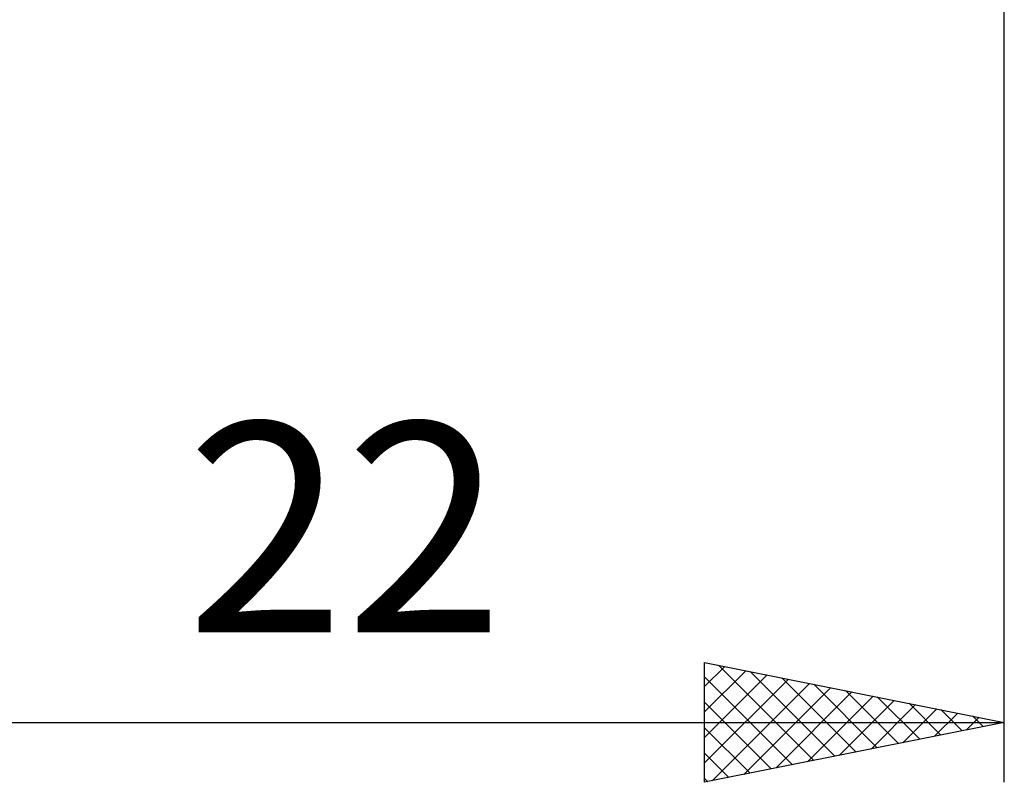
# Model space of a CAD drawing. Units: millimetres. Extents: x -27 to 136, y -34 to 41.
# Drawn here: x 84 to 100, y -19 to -6 of the extents above; entities that cross this region are included whole.
import ezdxf
from ezdxf.enums import TextEntityAlignment as Align

# ---------------------------------------------------------------- set-up
doc = ezdxf.new("R2010")
doc.units = ezdxf.units.MM
doc.header["$LTSCALE"] = 4.45
doc.layers.add('2', color=7, linetype='CONTINUOUS')
doc.styles.get("Standard").update_dxf_attribs({"font": 'Monospac821 BT'})

msp = doc.modelspace()

# ---------------------------------------------------------------- linework, layer by layer
at = {"layer": '2', "color": 7, "linetype": 'CONTINUOUS', "lineweight": 25}
for p, q in [((100, -19), (100, -0.55)), ((95, -19), (95, -17)), ((95, -17), (100, -18)), ((95, -17.403), (95.336, -17.067)), ((95.23, -17.046), (96.82, -18.636)), ((95, -17.827), (95.69, -17.138)), ((95, -18.252), (96.043, -17.209)), ((95, -17.24), (96.466, -18.707)), ((95.76, -17.152), (97.173, -18.565)), ((95, -18.676), (96.397, -17.279)), ((95.125, -18.975), (96.75, -17.35)), ((96.29, -17.258), (97.527, -18.495)), ((96.821, -17.364), (97.88, -18.424)), ((95.656, -18.869), (97.104, -17.421)), ((96.186, -18.763), (97.457, -17.491)), ((96.716, -18.657), (97.811, -17.562)), ((97.351, -17.47), (98.234, -18.353)), ((97.881, -17.576), (98.588, -18.282)), ((95, -17.665), (96.113, -18.777)), ((97.247, -18.551), (98.164, -17.633)), ((97.777, -18.445), (98.518, -17.704)), ((98.412, -17.682), (98.941, -18.212)), ((98.307, -18.339), (98.872, -17.774)), ((98.838, -18.232), (99.225, -17.845)), ((98.942, -17.788), (99.295, -18.141)), ((99.472, -17.894), (99.648, -18.07)), ((78, -18), (100, -18)), ((100, -18), (95, -19)), ((99.368, -18.126), (99.579, -17.916)), ((99.898, -18.02), (99.932, -17.986)), ((95, -18.089), (95.759, -18.848)), ((95, -18.513), (95.406, -18.919)), ((95, -18.938), (95.052, -18.99))]:
    msp.add_line(p, q, dxfattribs=at)

# ---------------------------------------------------------------- texts
msp.add_text('22', height=3.5, dxfattribs=at).set_placement((89, -16.5), align=Align.CENTER)

doc.saveas('drawing.dxf')
